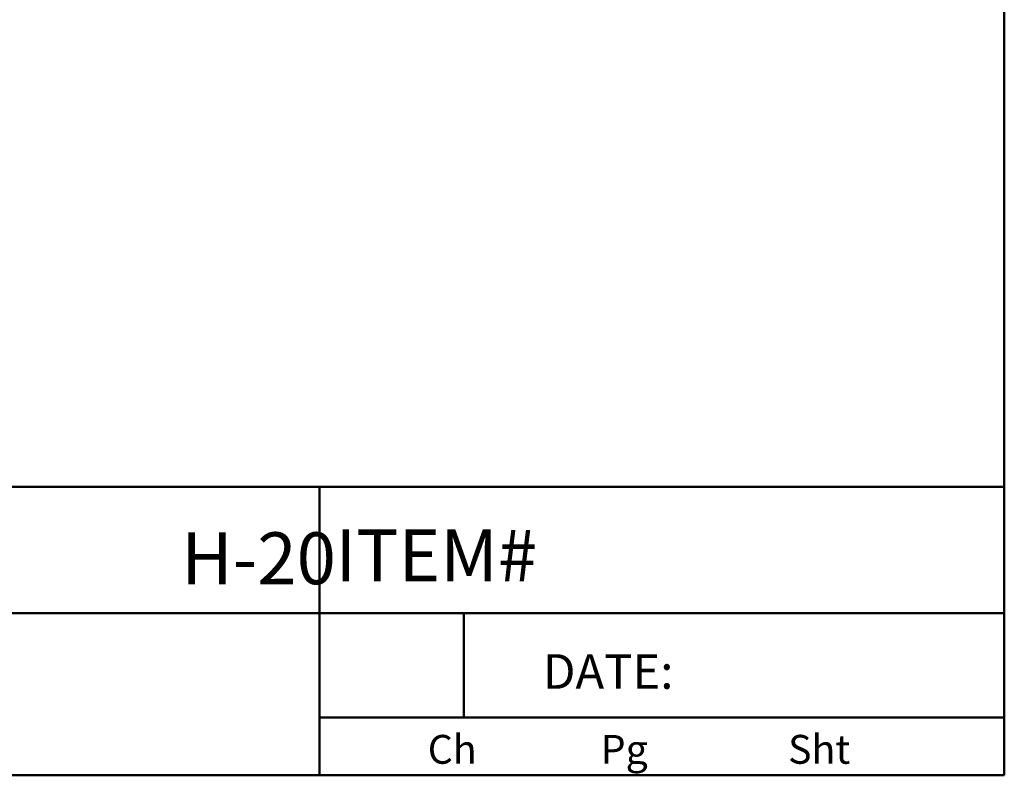
# Model space of a CAD drawing. Units: inches. Extents: x 6 to 198, y 6 to 258.
# Drawn here: x 116 to 198, y 6 to 69 of the extents above; entities that cross this region are included whole.
import ezdxf
from ezdxf.enums import TextEntityAlignment as Align

# ---------------------------------------------------------------- set-up
doc = ezdxf.new("R2010")
doc.units = ezdxf.units.IN
doc.header["$LTSCALE"] = 1296
doc.header["$MEASUREMENT"] = 0
for name, color, linetype, lineweight in [('Sketch Geometry(ACME )', 7, 'Continuous', 50), ('Symbols(ACME )', 7, 'Continuous', 25), ('Title (ANSI)', 7, 'Continuous', 50)]:
    doc.layers.add(name, color=color, linetype=linetype, lineweight=lineweight)
doc.styles.add('DEFAULT-ACME', font='arial.ttf')
doc.styles.add('Note Text (ANSI)', font='tahoma.ttf')
doc.styles.get("Standard").update_dxf_attribs({"font": 'ROMANS.shx'})

# ---------------------------------------------------------------- blocks, each defined once
blk = doc.blocks.new('Borders Back-Sheet2')
at = {"layer": 'Sketch Geometry(ACME )'}
for p, q in [((8.25, 0.25), (8.25, 10.75)), ((5.875, 1.25), (5.875, 0.8125)), ((5.875, 0.8125), (5.875, 0.25)), ((6.375, 0.45), (6.375, 0.8125)), ((8.25, 0.45), (5.875, 0.45)), ((0.25, 0.25), (8.25, 0.25))]:
    blk.add_line(p, q, dxfattribs=at)
at = {"layer": 'Title (ANSI)'}
for p, q in [((8.25, 1.25), (0.25, 1.25)), ((0.25, 0.8125), (8.25, 0.8125))]:
    blk.add_line(p, q, dxfattribs=at)
at = {"layer": 'Symbols(ACME )', "color": 7, "attachment_point": 1, "style": 'DEFAULT-ACME'}
for s, insert, char_height in [('\\fArial Narrow|b1|i0;\\H0.1800;H-20', (5.395, 1.0925), 0.18), ('\\fArial|b0|i0;DATE:', (6.65, 0.67), 0.12), ('\\fArial|b0|i0;\\H0.1000;Ch', (6.25, 0.39), 0.1), ('\\fArial|b0|i0;\\H0.1000;Pg', (6.85, 0.39), 0.1), ('\\fArial|b0|i0;\\H0.1000;Sht', (7.5, 0.39), 0.1)]:
    blk.add_mtext(s, dxfattribs=dict(at, insert=insert, char_height=char_height))
at = {"layer": 'Symbols(ACME )', "color": 7, "lineweight": 30, "flags": 63}
for tag, height, p in [('WT-TOP', 0.12, (4.595, 0.69)), ('Co.', 0.16, (6.005, 0.7)), ('Date', 0.12, (7.17, 0.67)), ('Sheet', 0.1, (7.73, 0.39)), ('Pg#', 0.1, (7.06, 0.39)), ('Ch#', 0.1, (6.48, 0.39))]:
    blk.add_attdef(tag, text='', height=height, dxfattribs=at).set_placement(p, align=Align.TOP_LEFT)
at = {"layer": 'Title (ANSI)', "color": 7, "insert": (5.93, 1.1025), "char_height": 0.18, "width": 0.740579, "attachment_point": 1, "style": 'Note Text (ANSI)'}
blk.add_mtext('\\fArial|b1|i0;\\H0.1800;ITEM#', dxfattribs=at)
at = {"layer": 'Title (ANSI)', "color": 7, "lineweight": 30, "flags": 63}
for tag, height, p in [('<Name>^M', 0.18, (1.25, 1.0925)), ('ITEM:', 0.16, (6.72, 1.1025)), ('<WT-B>', 0.12, (4.685, 0.45))]:
    blk.add_attdef(tag, text='', height=height, dxfattribs=at).set_placement(p, align=Align.TOP_LEFT)

msp = doc.modelspace()

# ---------------------------------------------------------------- block references
at = {"xscale": 24, "yscale": 24, "zscale": 24}
msp.add_blockref('Borders Back-Sheet2', (0, 0), dxfattribs=at)

doc.saveas('drawing.dxf')
